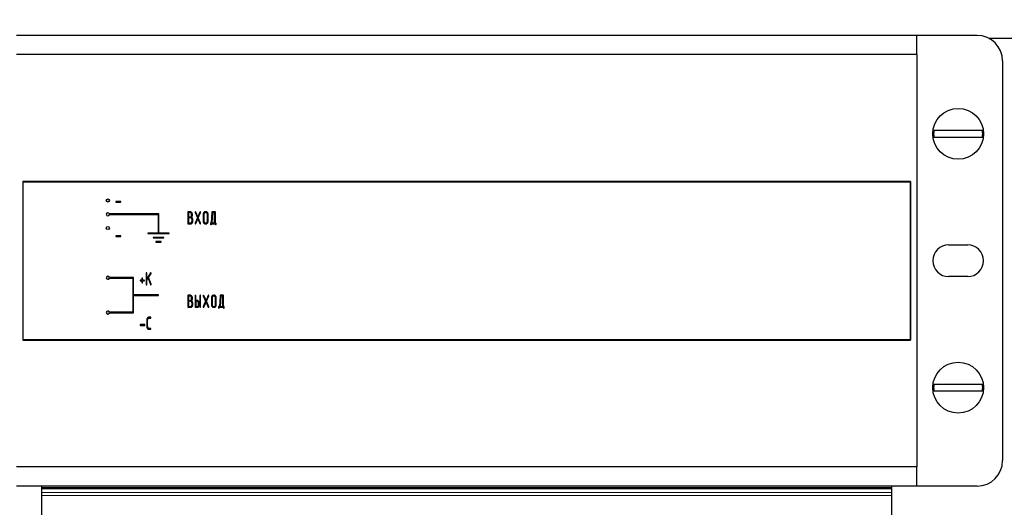
# Model space of a CAD drawing. Units: millimetres. Extents: x 0 to 420, y 0 to 297.
# Drawn here: x 215 to 246, y 197 to 212 of the extents above; entities that cross this region are included whole.
import ezdxf

# ---------------------------------------------------------------- set-up
doc = ezdxf.new("R2010")
doc.units = ezdxf.units.MM
for name, pattern in [('K5LT_AUXILIARY', [0]), ('K5LT_BASIC', [0]), ('K5LT_THIN', [0])]:
    doc.linetypes.add(name, pattern=pattern)
doc.layers.add('Системный слой', color=7, linetype='Continuous')
doc.styles.add('KDIMTEXTSTYLE', font='GOST_AU.SHX', dxfattribs={"width": 0.96, "oblique": 15, "height": 5})
doc.dimstyles.new('KDIMSTYLE (0.20)', dxfattribs={"dimtxt": 5, "dimasz": 1, "dimexe": 2, "dimexo": 0, "dimgap": 1, "dimtad": 1, "dimlfac": 5, "dimtxsty": 'KDIMTEXTSTYLE', "dimsah": 1, "dimcen": 0, "dimdle": 1, "dimadec": 0, "dimazin": 0, "dimtfac": 0.667, "dimtmove": 0, "dimatfit": 3, "dimfxl": 0, "dimtvp": 1, "dimtolj": 1, "dimtzin": 0, "dimarcsym": 0})

# ---------------------------------------------------------------- blocks, each defined once
blk = doc.blocks.new('U34')
at = {"layer": 'Системный слой', "color": 9, "linetype": 'K5LT_AUXILIARY', "lineweight": 18, "true_color": 0xdca5c1}
blk.add_line((242.887, 197.248), (216.087, 197.248), dxfattribs=at)
blk = doc.blocks.new('U39')
at = {"layer": 'Системный слой', "color": 9, "linetype": 'K5LT_AUXILIARY', "lineweight": 18, "true_color": 0xdca5c1}
blk.add_line((242.887, 197.091), (216.087, 197.091), dxfattribs=at)
blk = doc.blocks.new('U59')
at = {"layer": 'Системный слой', "color": 9, "linetype": 'K5LT_AUXILIARY', "lineweight": 18, "true_color": 0xdca5c1}
blk.add_line((242.887, 197.217), (216.087, 197.217), dxfattribs=at)
blk = doc.blocks.new('U66')
at = {"layer": 'Системный слой', "color": 9, "linetype": 'K5LT_AUXILIARY', "lineweight": 18, "true_color": 0xdca5c1}
blk.add_line((242.887, 196.991), (216.087, 196.991), dxfattribs=at)
blk = doc.blocks.new('U71')
at = {"layer": 'Системный слой', "color": 9, "linetype": 'K5LT_AUXILIARY', "lineweight": 18, "true_color": 0xdca5c1}
blk.add_line((242.887, 197.228), (216.087, 197.228), dxfattribs=at)
blk = doc.blocks.new('U86')
at = {"layer": 'Системный слой', "color": 9, "linetype": 'K5LT_AUXILIARY', "lineweight": 18, "true_color": 0xdca5c1}
blk.add_line((242.887, 197.238), (216.087, 197.238), dxfattribs=at)
blk = doc.blocks.new('U97')
at = {"layer": 'Системный слой', "color": 9, "linetype": 'K5LT_AUXILIARY', "lineweight": 18, "true_color": 0xdca5c1}
blk.add_line((242.887, 197.207), (216.087, 197.207), dxfattribs=at)
blk = doc.blocks.new('KDIMARROW_02')
at = {"layer": 'Системный слой'}
blk.add_hatch(color=0, dxfattribs=at).paths.add_polyline_path([(4.5, 0), (5, 0.658), (0, 0), (5, -0.658)])
at = {"layer": 'Системный слой', "color": 0, "linetype": 'K5LT_THIN', "lineweight": 18}
for p, q in [((193.487, 207.791), (193.687, 207.791)), ((5, 0.658), (0, 0)), ((4.5, 0), (5, 0.658)), ((0, 0), (5, -0.658)), ((0, 0), (7, 0)), ((5, -0.658), (4.5, 0))]:
    blk.add_line(p, q, dxfattribs=at)

msp = doc.modelspace()

# ---------------------------------------------------------------- linework, layer by layer
at = {"layer": 'Системный слой', "color": 5, "linetype": 'K5LT_BASIC', "lineweight": 30, "true_color": 0x0000ff}
for p, q in [((243.6872, 211.4914), (215.2872, 211.4914)), ((243.9472, 211.4914), (243.6872, 211.4914)), ((243.6872, 210.8914), (243.6872, 211.4914)), ((245.5872, 211.4914), (243.9472, 211.4914)), ((248.1872, 211.3914), (245.9745, 211.3914)), ((243.6872, 210.8914), (215.2872, 210.8914)), ((243.6872, 210.8914), (243.6872, 197.8914)), ((246.3872, 210.6914), (246.3872, 198.0914)), ((244.5177, 208.4914), (244.2204, 208.4914)), ((245.4567, 208.4914), (244.5177, 208.4914)), ((245.754, 208.4914), (245.4567, 208.4914)), ((244.2204, 208.2914), (244.5177, 208.2914)), ((244.5177, 208.2914), (245.4567, 208.2914)), ((245.4567, 208.2914), (245.754, 208.2914)), ((243.4872, 206.8914), (215.4872, 206.8914)), ((215.4872, 206.8914), (215.4872, 201.8914)), ((215.4972, 201.9014), (215.4972, 206.8814)), ((215.4972, 206.8814), (243.4772, 206.8814)), ((243.4772, 206.8814), (243.4772, 201.9014)), ((243.4872, 206.8914), (243.4872, 201.8914)), ((218.4209, 206.2499), (218.4208, 206.2496)), ((218.4212, 206.2507), (218.4209, 206.2499)), ((218.421, 206.2397), (218.4223, 206.2379)), ((218.4216, 206.2515), (218.4212, 206.2507)), ((218.4221, 206.2526), (218.4216, 206.2515)), ((218.4229, 206.2539), (218.4221, 206.2526)), ((218.4223, 206.2379), (218.428, 206.2358)), ((218.4239, 206.2554), (218.4229, 206.2539)), ((218.4252, 206.2572), (218.4239, 206.2554)), ((218.4258, 206.2581), (218.4252, 206.2572)), ((218.4344, 206.2633), (218.4258, 206.2581)), ((218.428, 206.2358), (218.5602, 206.2358)), ((218.4356, 206.2634), (218.4344, 206.2633)), ((218.5678, 206.2634), (218.4356, 206.2634)), ((218.5602, 206.2358), (218.5626, 206.2361)), ((218.5626, 206.2361), (218.5692, 206.2401)), ((218.5714, 206.2622), (218.5678, 206.2634)), ((218.5735, 206.2591), (218.5714, 206.2622)), ((218.5754, 206.2518), (218.5735, 206.2591)), ((218.575, 206.2496), (218.5754, 206.2518)), ((220.6928, 205.9317), (220.6897, 205.9212)), ((220.6897, 205.9212), (220.6897, 205.5689)), ((220.7008, 205.9347), (220.6928, 205.9317)), ((220.7672, 205.9347), (220.7008, 205.9347)), ((220.7119, 205.9072), (220.7119, 205.7717)), ((220.7669, 205.9072), (220.7119, 205.9072)), ((220.7764, 205.9061), (220.7669, 205.9072)), ((220.8141, 205.9109), (220.8086, 205.9169)), ((220.9184, 205.9225), (220.9183, 205.9218)), ((220.9183, 205.9218), (220.9183, 205.9215)), ((220.9183, 205.9215), (220.9199, 205.9144)), ((220.9186, 205.9234), (220.9184, 205.9225)), ((220.9189, 205.9244), (220.9186, 205.9234)), ((220.9193, 205.9255), (220.9189, 205.9244)), ((220.92, 205.9269), (220.9193, 205.9255)), ((220.9199, 205.9144), (220.994, 205.745)), ((220.9209, 205.9285), (220.92, 205.9269)), ((220.9215, 205.9294), (220.9209, 205.9285)), ((220.9279, 205.9345), (220.9215, 205.9294)), ((220.93, 205.9347), (220.9279, 205.9345)), ((220.9354, 205.9328), (220.93, 205.9347)), ((220.9392, 205.9275), (220.9354, 205.9328)), ((221.0064, 205.7744), (220.9392, 205.9275)), ((221.0737, 205.9275), (221.0064, 205.7744)), ((221.0189, 205.7456), (221.093, 205.9145)), ((221.0794, 205.934), (221.0737, 205.9275)), ((221.0831, 205.9347), (221.0794, 205.934)), ((221.0891, 205.9328), (221.0831, 205.9347)), ((221.0908, 205.931), (221.0891, 205.9328)), ((221.093, 205.9145), (221.0932, 205.9152)), ((221.0932, 205.9152), (221.0938, 205.9169)), ((221.0938, 205.9169), (221.0943, 205.9189)), ((221.0943, 205.9189), (221.0945, 205.9207)), ((221.0945, 205.9207), (221.0945, 205.9215)), ((221.2141, 205.8954), (221.2104, 205.8913)), ((221.2416, 205.9347), (221.2275, 205.933)), ((221.2637, 205.9347), (221.2416, 205.9347)), ((221.2636, 205.9072), (221.2417, 205.9072)), ((221.2728, 205.9061), (221.2636, 205.9072)), ((221.3099, 205.9109), (221.3041, 205.9174)), ((221.4482, 205.9221), (221.4268, 205.5828)), ((221.4693, 205.9072), (221.449, 205.5828)), ((221.4539, 205.9334), (221.451, 205.9312)), ((221.4592, 205.9347), (221.4539, 205.9334)), ((221.5476, 205.9347), (221.4592, 205.9347)), ((221.5364, 205.9072), (221.4693, 205.9072)), ((221.5364, 205.5828), (221.5364, 205.9072)), ((221.5546, 205.9326), (221.5476, 205.9347)), ((221.5555, 205.9318), (221.5546, 205.9326)), ((221.5586, 205.9212), (221.5555, 205.9318)), ((221.5586, 205.5824), (221.5586, 205.9212)), ((219.7785, 205.8653), (218.2175, 205.8653)), ((218.2175, 205.8453), (219.7585, 205.8453)), ((219.7585, 205.8453), (219.7585, 205.2653)), ((219.7785, 205.2653), (219.7785, 205.8653)), ((220.7119, 205.7717), (220.7669, 205.7717)), ((220.7778, 205.7442), (220.7119, 205.7442)), ((220.7119, 205.7442), (220.7119, 205.5828)), ((220.7822, 205.744), (220.7778, 205.7442)), ((220.7938, 205.7832), (220.7977, 205.7876)), ((220.8056, 205.5948), (220.8088, 205.5982)), ((220.8109, 205.8261), (220.8109, 205.8531)), ((220.822, 205.6367), (220.822, 205.6906)), ((220.832, 205.8704), (220.8287, 205.8848)), ((220.8331, 205.8617), (220.832, 205.8704)), ((220.8331, 205.8262), (220.8331, 205.8617)), ((220.8442, 205.6365), (220.8442, 205.6907)), ((220.994, 205.745), (220.9199, 205.5756)), ((220.9392, 205.5626), (221.0064, 205.7167)), ((221.0064, 205.7167), (221.0737, 205.5626)), ((221.093, 205.5757), (221.0189, 205.7456)), ((221.1755, 205.8534), (221.1755, 205.6366)), ((221.1977, 205.8531), (221.1977, 205.6369)), ((221.2914, 205.5948), (221.2946, 205.5982)), ((221.3078, 205.6369), (221.3078, 205.8531)), ((221.33, 205.6366), (221.33, 205.8534)), ((220.6897, 205.5689), (220.6928, 205.5583)), ((220.6928, 205.5583), (220.6937, 205.5574)), ((220.6937, 205.5574), (220.7007, 205.5553)), ((220.7007, 205.5553), (220.7779, 205.5553)), ((220.7119, 205.5828), (220.7778, 205.5828)), ((220.7779, 205.5553), (220.7831, 205.5556)), ((220.9186, 205.5712), (220.9183, 205.5694)), ((220.9183, 205.5694), (220.9183, 205.5686)), ((220.919, 205.5732), (220.9186, 205.5712)), ((220.9196, 205.575), (220.919, 205.5732)), ((220.9199, 205.5756), (220.9196, 205.575)), ((220.9215, 205.559), (220.9219, 205.5586)), ((220.9219, 205.5586), (220.9297, 205.5553)), ((220.9297, 205.5553), (220.9334, 205.556)), ((220.9334, 205.556), (220.9392, 205.5626)), ((221.0737, 205.5626), (221.0775, 205.5572)), ((221.0775, 205.5572), (221.0829, 205.5553)), ((221.0829, 205.5553), (221.0833, 205.5553)), ((221.0833, 205.5553), (221.091, 205.5591)), ((221.0933, 205.575), (221.093, 205.5757)), ((221.0939, 205.5734), (221.0933, 205.575)), ((221.0943, 205.5717), (221.0939, 205.5734)), ((221.0945, 205.5698), (221.0943, 205.5717)), ((221.0945, 205.5687), (221.0945, 205.5698)), ((221.0945, 205.5686), (221.0945, 205.5687)), ((221.1956, 205.5791), (221.2014, 205.573)), ((221.2382, 205.583), (221.2417, 205.5828)), ((221.2416, 205.5553), (221.2637, 205.5553)), ((221.2417, 205.5828), (221.2636, 205.5828)), ((221.2637, 205.5553), (221.2773, 205.5569)), ((221.4072, 205.5798), (221.4041, 205.5692)), ((221.4041, 205.5692), (221.4041, 205.5421)), ((221.4041, 205.5421), (221.4042, 205.5398)), ((221.4042, 205.5398), (221.4073, 205.5326)), ((221.4151, 205.5828), (221.4072, 205.5798)), ((221.4073, 205.5326), (221.4084, 205.5314)), ((221.4084, 205.5314), (221.4152, 205.5285)), ((221.4268, 205.5828), (221.4151, 205.5828)), ((221.4152, 205.5285), (221.4166, 205.5286)), ((221.4166, 205.5286), (221.4226, 205.5331)), ((221.4263, 205.542), (221.4263, 205.5553)), ((221.4263, 205.5553), (221.5581, 205.5553)), ((221.449, 205.5828), (221.5364, 205.5828)), ((221.5581, 205.5553), (221.5581, 205.542)), ((221.5581, 205.542), (221.5582, 205.5397)), ((221.5582, 205.5397), (221.5613, 205.5326)), ((221.5692, 205.5828), (221.5586, 205.5824)), ((221.5613, 205.5326), (221.5624, 205.5314)), ((221.5624, 205.5314), (221.5692, 205.5285)), ((221.5763, 205.5807), (221.5692, 205.5828)), ((221.5692, 205.5285), (221.5706, 205.5286)), ((221.5706, 205.5286), (221.5766, 205.5331)), ((221.5772, 205.5798), (221.5763, 205.5807)), ((221.5803, 205.5692), (221.5772, 205.5798)), ((221.5803, 205.5421), (221.5803, 205.5692)), ((218.4209, 205.165), (218.4208, 205.1646)), ((218.4212, 205.1657), (218.4209, 205.165)), ((218.421, 205.1547), (218.4223, 205.1529)), ((218.4216, 205.1666), (218.4212, 205.1657)), ((218.4221, 205.1676), (218.4216, 205.1666)), ((218.4229, 205.1689), (218.4221, 205.1676)), ((218.4223, 205.1529), (218.428, 205.1509)), ((218.4239, 205.1705), (218.4229, 205.1689)), ((218.4252, 205.1722), (218.4239, 205.1705)), ((218.4258, 205.1731), (218.4252, 205.1722)), ((218.4344, 205.1783), (218.4258, 205.1731)), ((218.428, 205.1509), (218.5602, 205.1509)), ((218.4356, 205.1784), (218.4344, 205.1783)), ((218.5678, 205.1784), (218.4356, 205.1784)), ((218.5602, 205.1509), (218.5626, 205.1511)), ((218.5626, 205.1511), (218.5692, 205.1551)), ((218.5714, 205.1772), (218.5678, 205.1784)), ((218.5735, 205.1742), (218.5714, 205.1772)), ((218.5754, 205.1668), (218.5735, 205.1742)), ((218.575, 205.1646), (218.5754, 205.1668)), ((219.4318, 205.2653), (219.4318, 205.2453)), ((219.7585, 205.2653), (219.4318, 205.2653)), ((219.4318, 205.2453), (220.1051, 205.2453)), ((219.6002, 205.1292), (219.6002, 205.1092)), ((219.9368, 205.1292), (219.6002, 205.1292)), ((219.6002, 205.1092), (219.9368, 205.1092)), ((219.8526, 204.9975), (219.6843, 204.9975)), ((219.6843, 204.9975), (219.6843, 204.9775)), ((219.6843, 204.9775), (219.8526, 204.9775)), ((220.1051, 205.2653), (219.7785, 205.2653)), ((219.8526, 204.9775), (219.8526, 204.9975)), ((219.9368, 205.1092), (219.9368, 205.1292)), ((220.1051, 205.2453), (220.1051, 205.2653)), ((244.6872, 204.8914), (245.2872, 204.8914)), ((218.9785, 203.8655), (218.2175, 203.8655)), ((218.2175, 203.8455), (218.9585, 203.8455)), ((218.9585, 203.8455), (218.9585, 202.7678)), ((218.9785, 203.3166), (218.9785, 203.8655)), ((219.1871, 203.7698), (219.187, 203.769)), ((219.187, 203.769), (219.187, 203.7687)), ((219.1873, 203.7708), (219.1871, 203.7698)), ((219.1876, 203.772), (219.1873, 203.7708)), ((219.188, 203.7734), (219.1876, 203.772)), ((219.1887, 203.7751), (219.188, 203.7734)), ((219.1894, 203.7766), (219.1887, 203.7751)), ((219.1897, 203.7772), (219.1894, 203.7766)), ((219.1942, 203.7817), (219.1897, 203.7772)), ((219.1899, 203.7588), (219.1917, 203.757)), ((219.1917, 203.757), (219.198, 203.7549)), ((219.198, 203.7824), (219.1942, 203.7817)), ((219.2421, 203.7824), (219.198, 203.7824)), ((219.198, 203.7549), (219.2421, 203.7549)), ((219.2421, 203.8362), (219.2421, 203.7824)), ((219.2421, 203.7549), (219.2421, 203.7007)), ((219.2517, 203.8495), (219.2452, 203.8449)), ((219.2532, 203.8496), (219.2517, 203.8495)), ((219.2598, 203.8467), (219.2532, 203.8496)), ((219.2606, 203.8459), (219.2598, 203.8467)), ((219.2642, 203.838), (219.2606, 203.8459)), ((219.2643, 203.8362), (219.2642, 203.838)), ((219.2643, 203.7824), (219.2643, 203.8362)), ((219.3083, 203.7824), (219.2643, 203.7824)), ((219.2643, 203.7549), (219.3083, 203.7549)), ((219.2643, 203.7007), (219.2643, 203.7549)), ((219.3141, 203.7799), (219.3083, 203.7824)), ((219.3083, 203.7549), (219.3119, 203.7555)), ((219.3119, 203.7555), (219.3161, 203.7592)), ((219.3156, 203.7782), (219.3141, 203.7799)), ((219.3775, 203.9992), (219.3775, 203.6466)), ((219.3875, 204.0127), (219.3807, 204.0084)), ((219.3886, 204.0128), (219.3875, 204.0127)), ((219.5122, 204.0071), (219.3998, 203.8231)), ((219.3998, 203.8231), (219.3998, 203.9992)), ((219.3998, 203.7777), (219.4362, 203.8381)), ((219.3998, 203.6466), (219.3998, 203.7777)), ((219.4362, 203.8381), (219.511, 203.6409)), ((219.4511, 203.8626), (219.5298, 203.9908)), ((219.5309, 203.6523), (219.4511, 203.8626)), ((219.5183, 204.0124), (219.5122, 204.0071)), ((219.5207, 204.0128), (219.5183, 204.0124)), ((219.5275, 204.0098), (219.5207, 204.0128)), ((219.5283, 204.0089), (219.5275, 204.0098)), ((245.2872, 203.8914), (244.6872, 203.8914)), ((219.2421, 203.7007), (219.2422, 203.6984)), ((219.2422, 203.6984), (219.2454, 203.6904)), ((219.2454, 203.6904), (219.2462, 203.69)), ((219.2462, 203.69), (219.2477, 203.6892)), ((219.2477, 203.6892), (219.249, 203.6886)), ((219.249, 203.6886), (219.25, 203.6881)), ((219.25, 203.6881), (219.2508, 203.6878)), ((219.2508, 203.6878), (219.2515, 203.6875)), ((219.2515, 203.6875), (219.252, 203.6874)), ((219.252, 203.6874), (219.2524, 203.6873)), ((219.2524, 203.6873), (219.2528, 203.6872)), ((219.2528, 203.6872), (219.2531, 203.6872)), ((219.2531, 203.6872), (219.2532, 203.6872)), ((219.2532, 203.6872), (219.2536, 203.6872)), ((219.2536, 203.6872), (219.2612, 203.6904)), ((219.3775, 203.6466), (219.3776, 203.6443)), ((219.3776, 203.6443), (219.3809, 203.6363)), ((219.3809, 203.6363), (219.3817, 203.6359)), ((219.3817, 203.6359), (219.3832, 203.6351)), ((219.3832, 203.6351), (219.3845, 203.6345)), ((219.3845, 203.6345), (219.3855, 203.634)), ((219.3855, 203.634), (219.3863, 203.6337)), ((219.3863, 203.6337), (219.3869, 203.6334)), ((219.3869, 203.6334), (219.3875, 203.6333)), ((219.3875, 203.6333), (219.3879, 203.6332)), ((219.3879, 203.6332), (219.3882, 203.6331)), ((219.3882, 203.6331), (219.3885, 203.6331)), ((219.3885, 203.6331), (219.3886, 203.6331)), ((219.3886, 203.6331), (219.3891, 203.6331)), ((219.3891, 203.6331), (219.3966, 203.6363)), ((219.511, 203.6409), (219.5154, 203.6347)), ((219.5154, 203.6347), (219.5205, 203.6331)), ((219.5205, 203.6331), (219.5209, 203.6331)), ((219.5209, 203.6331), (219.5284, 203.6369)), ((219.5315, 203.6488), (219.5309, 203.6523)), ((219.5315, 203.6484), (219.5315, 203.6488)), ((219.5316, 203.6477), (219.5315, 203.6484)), ((219.5316, 203.6472), (219.5316, 203.6477)), ((219.5317, 203.6468), (219.5316, 203.6472)), ((219.5318, 203.6465), (219.5317, 203.6468)), ((219.5319, 203.6462), (219.5318, 203.6465)), ((219.532, 203.6461), (219.5319, 203.6462)), ((219.532, 203.6461), (219.532, 203.6461)), ((219.7685, 203.3166), (218.9785, 203.3166)), ((218.9785, 202.7478), (218.9785, 203.2966)), ((218.9785, 203.2966), (219.7685, 203.2966)), ((219.7685, 203.2966), (219.7685, 203.3166)), ((220.6928, 203.3001), (220.6897, 203.2896)), ((220.6897, 203.2896), (220.6897, 202.9372)), ((220.7008, 203.3031), (220.6928, 203.3001)), ((220.7672, 203.3031), (220.7008, 203.3031)), ((220.7669, 203.2756), (220.7119, 203.2756)), ((220.7119, 203.2756), (220.7119, 203.1401)), ((220.7119, 203.1401), (220.7669, 203.1401)), ((220.7119, 203.1126), (220.7119, 202.9512)), ((220.7778, 203.1126), (220.7119, 203.1126)), ((220.7764, 203.2745), (220.7669, 203.2756)), ((220.7822, 203.1123), (220.7778, 203.1126)), ((220.7938, 203.1516), (220.7977, 203.156)), ((220.8141, 203.2792), (220.8086, 203.2853)), ((220.8109, 203.1945), (220.8109, 203.2215)), ((220.832, 203.2388), (220.8287, 203.2532)), ((220.8331, 203.2301), (220.832, 203.2388)), ((220.8331, 203.1946), (220.8331, 203.2301)), ((220.9183, 203.2897), (220.9183, 202.9371)), ((220.9283, 203.3032), (220.9215, 203.2989)), ((220.9294, 203.3032), (220.9283, 203.3032)), ((220.9405, 203.1401), (220.9405, 203.2897)), ((220.9846, 203.1401), (220.9405, 203.1401)), ((220.9844, 203.1126), (220.9405, 203.1126)), ((220.9405, 203.1126), (220.9405, 202.9511)), ((220.9888, 203.1123), (220.9844, 203.1126)), ((221.0316, 203.1165), (221.0265, 203.1221)), ((221.0723, 203.2897), (221.0723, 202.9371)), ((221.0823, 203.3032), (221.0755, 203.2989)), ((221.0834, 203.3032), (221.0823, 203.3032)), ((221.0945, 202.9371), (221.0945, 203.2897)), ((221.1756, 203.2909), (221.1755, 203.2902)), ((221.1755, 203.2902), (221.1755, 203.2898)), ((221.1755, 203.2898), (221.177, 203.2828)), ((221.1758, 203.2917), (221.1756, 203.2909)), ((221.1761, 203.2927), (221.1758, 203.2917)), ((221.1765, 203.2939), (221.1761, 203.2927)), ((221.1772, 203.2953), (221.1765, 203.2939)), ((221.177, 203.2828), (221.2512, 203.1134)), ((221.2512, 203.1134), (221.177, 202.944)), ((221.1781, 203.2969), (221.1772, 203.2953)), ((221.1787, 203.2978), (221.1781, 203.2969)), ((221.1851, 203.3029), (221.1787, 203.2978)), ((221.1871, 203.3031), (221.1851, 203.3029)), ((221.1925, 203.3012), (221.1871, 203.3031)), ((221.1964, 203.2958), (221.1925, 203.3012)), ((221.2636, 203.1428), (221.1964, 203.2958)), ((221.3308, 203.2958), (221.2636, 203.1428)), ((221.276, 203.1139), (221.3502, 203.2829)), ((221.3502, 202.9441), (221.276, 203.1139)), ((221.3366, 203.3024), (221.3308, 203.2958)), ((221.3403, 203.3031), (221.3366, 203.3024)), ((221.3462, 203.3012), (221.3403, 203.3031)), ((221.348, 203.2994), (221.3462, 203.3012)), ((221.3502, 203.2829), (221.3504, 203.2835)), ((221.3504, 203.2835), (221.351, 203.2852)), ((221.351, 203.2852), (221.3515, 203.2872)), ((221.3515, 203.2872), (221.3517, 203.289)), ((221.3517, 203.289), (221.3517, 203.2899)), ((221.4327, 203.2218), (221.4327, 203.005)), ((221.4549, 203.2215), (221.4549, 203.0053)), ((221.4713, 203.2638), (221.4676, 203.2597)), ((221.4988, 203.3031), (221.4847, 203.3014)), ((221.5208, 203.3031), (221.4988, 203.3031)), ((221.5208, 203.2756), (221.4988, 203.2756)), ((221.53, 203.2745), (221.5208, 203.2756)), ((221.5671, 203.2793), (221.5613, 203.2858)), ((221.565, 203.0053), (221.565, 203.2215)), ((221.5872, 203.005), (221.5872, 203.2218)), ((221.7053, 203.2904), (221.684, 202.9512)), ((221.7264, 203.2756), (221.7062, 202.9512)), ((221.7111, 203.3017), (221.7082, 203.2995)), ((221.7164, 203.3031), (221.7111, 203.3017)), ((221.8048, 203.3031), (221.7164, 203.3031)), ((221.7936, 203.2756), (221.7264, 203.2756)), ((221.7936, 202.9512), (221.7936, 203.2756)), ((221.8118, 203.301), (221.8048, 203.3031)), ((221.8127, 203.3001), (221.8118, 203.301)), ((221.8158, 203.2896), (221.8127, 203.3001)), ((221.8158, 202.9508), (221.8158, 203.2896)), ((220.6897, 202.9372), (220.6928, 202.9267)), ((220.6928, 202.9267), (220.6937, 202.9258)), ((220.6937, 202.9258), (220.7007, 202.9237)), ((220.7007, 202.9237), (220.7779, 202.9237)), ((220.7119, 202.9512), (220.7778, 202.9512)), ((220.7779, 202.9237), (220.7831, 202.924)), ((220.8056, 202.9632), (220.8088, 202.9666)), ((220.822, 203.0051), (220.822, 203.059)), ((220.8442, 203.0049), (220.8442, 203.059)), ((220.9183, 202.9371), (220.9214, 202.9265)), ((220.9214, 202.9265), (220.9223, 202.9257)), ((220.9223, 202.9257), (220.9293, 202.9236)), ((220.9293, 202.9236), (220.9844, 202.9236)), ((220.9405, 202.9511), (220.9844, 202.9511)), ((220.9844, 202.9236), (220.9981, 202.9252)), ((221.0118, 202.9629), (221.0152, 202.9666)), ((221.0284, 203.005), (221.0284, 203.0589)), ((221.0495, 203.0762), (221.0462, 203.0905)), ((221.0506, 203.0675), (221.0495, 203.0762)), ((221.0506, 203.0049), (221.0506, 203.0675)), ((221.0723, 202.9371), (221.0724, 202.9348)), ((221.0724, 202.9348), (221.0756, 202.9268)), ((221.0756, 202.9268), (221.0765, 202.9264)), ((221.0765, 202.9264), (221.078, 202.9256)), ((221.078, 202.9256), (221.0792, 202.9249)), ((221.0792, 202.9249), (221.0802, 202.9245)), ((221.0802, 202.9245), (221.081, 202.9241)), ((221.081, 202.9241), (221.0817, 202.9239)), ((221.0817, 202.9239), (221.0822, 202.9238)), ((221.0822, 202.9238), (221.0827, 202.9236)), ((221.0827, 202.9236), (221.083, 202.9236)), ((221.083, 202.9236), (221.0833, 202.9236)), ((221.0833, 202.9236), (221.0834, 202.9236)), ((221.0834, 202.9236), (221.0838, 202.9236)), ((221.0838, 202.9236), (221.0914, 202.9268)), ((221.1757, 202.9396), (221.1755, 202.9378)), ((221.1755, 202.9378), (221.1755, 202.937)), ((221.1762, 202.9416), (221.1757, 202.9396)), ((221.1768, 202.9433), (221.1762, 202.9416)), ((221.177, 202.944), (221.1768, 202.9433)), ((221.1787, 202.9274), (221.1791, 202.927)), ((221.1791, 202.927), (221.1869, 202.9237)), ((221.1869, 202.9237), (221.1906, 202.9244)), ((221.1906, 202.9244), (221.1964, 202.931)), ((221.1964, 202.931), (221.2636, 203.0851)), ((221.2636, 203.0851), (221.3308, 202.931)), ((221.3308, 202.931), (221.3347, 202.9256)), ((221.3347, 202.9256), (221.3401, 202.9237)), ((221.3401, 202.9237), (221.3405, 202.9237)), ((221.3405, 202.9237), (221.3482, 202.9275)), ((221.3505, 202.9433), (221.3502, 202.9441)), ((221.3511, 202.9418), (221.3505, 202.9433)), ((221.3515, 202.9401), (221.3511, 202.9418)), ((221.3517, 202.9382), (221.3515, 202.9401)), ((221.3517, 202.937), (221.3517, 202.9382)), ((221.3517, 202.937), (221.3517, 202.937)), ((221.4528, 202.9475), (221.4586, 202.9414)), ((221.4954, 202.9514), (221.4988, 202.9512)), ((221.4988, 202.9512), (221.5208, 202.9512)), ((221.4988, 202.9237), (221.5208, 202.9237)), ((221.5208, 202.9237), (221.5345, 202.9253)), ((221.5486, 202.9632), (221.5517, 202.9666)), ((221.6644, 202.9482), (221.6613, 202.9376)), ((221.6613, 202.9376), (221.6613, 202.9105)), ((221.6613, 202.9105), (221.6614, 202.9082)), ((221.6614, 202.9082), (221.6644, 202.9009)), ((221.6723, 202.9512), (221.6644, 202.9482)), ((221.6644, 202.9009), (221.6656, 202.8998)), ((221.6656, 202.8998), (221.6724, 202.8968)), ((221.684, 202.9512), (221.6723, 202.9512)), ((221.6724, 202.8968), (221.6737, 202.897)), ((221.6737, 202.897), (221.6798, 202.9015)), ((221.6835, 202.9237), (221.8153, 202.9237)), ((221.6835, 202.9104), (221.6835, 202.9237)), ((221.7062, 202.9512), (221.7936, 202.9512)), ((221.8153, 202.9237), (221.8153, 202.9104)), ((221.8153, 202.9104), (221.8154, 202.908)), ((221.8154, 202.908), (221.8184, 202.9009)), ((221.8264, 202.9512), (221.8158, 202.9508)), ((221.8184, 202.9009), (221.8196, 202.8998)), ((221.8196, 202.8998), (221.8264, 202.8968)), ((221.8334, 202.9491), (221.8264, 202.9512)), ((221.8264, 202.8968), (221.8277, 202.897)), ((221.8277, 202.897), (221.8338, 202.9015)), ((221.8343, 202.9482), (221.8334, 202.9491)), ((221.8375, 202.9376), (221.8343, 202.9482)), ((221.8375, 202.9105), (221.8375, 202.9376)), ((218.9585, 202.7678), (218.2175, 202.7678)), ((218.2175, 202.7478), (218.9785, 202.7478)), ((219.3966, 202.5313), (219.3966, 202.3145)), ((219.4188, 202.3148), (219.4188, 202.531)), ((219.4315, 202.5698), (219.4345, 202.5729)), ((219.4628, 202.6126), (219.4486, 202.6109)), ((219.5176, 202.6126), (219.4628, 202.6126)), ((219.4629, 202.5851), (219.5176, 202.5851)), ((219.5231, 202.6102), (219.5176, 202.6126)), ((219.5176, 202.5851), (219.5214, 202.5858)), ((219.5214, 202.5858), (219.5252, 202.5893)), ((219.5246, 202.6084), (219.5231, 202.6102)), ((219.186, 202.37), (219.1859, 202.3691)), ((219.1859, 202.3691), (219.1859, 202.3687)), ((219.1861, 202.371), (219.186, 202.37)), ((219.1864, 202.3723), (219.1861, 202.371)), ((219.1869, 202.3739), (219.1864, 202.3723)), ((219.1876, 202.3758), (219.1869, 202.3739)), ((219.188, 202.3771), (219.1876, 202.3758)), ((219.1881, 202.3772), (219.188, 202.3771)), ((219.1934, 202.3818), (219.1881, 202.3772)), ((219.1887, 202.3588), (219.1905, 202.357)), ((219.1905, 202.357), (219.1969, 202.3549)), ((219.1969, 202.3824), (219.1934, 202.3818)), ((219.3291, 202.3824), (219.1969, 202.3824)), ((219.1969, 202.3549), (219.3291, 202.3549)), ((219.3348, 202.3799), (219.3291, 202.3824)), ((219.3291, 202.3549), (219.3328, 202.3556)), ((219.3328, 202.3556), (219.3368, 202.3592)), ((219.3363, 202.3782), (219.3348, 202.3799)), ((219.4167, 202.257), (219.4224, 202.2509)), ((219.4629, 202.2607), (219.4592, 202.2609)), ((219.4628, 202.2332), (219.5176, 202.2332)), ((219.5176, 202.2607), (219.4629, 202.2607)), ((219.5231, 202.2583), (219.5176, 202.2607)), ((219.5176, 202.2332), (219.5214, 202.2339)), ((219.5214, 202.2339), (219.5252, 202.2375)), ((219.5246, 202.2565), (219.5231, 202.2583)), ((215.4872, 201.8914), (243.4872, 201.8914)), ((243.4772, 201.9014), (215.4972, 201.9014)), ((244.5177, 200.4914), (244.2204, 200.4914)), ((245.4567, 200.4914), (244.5177, 200.4914)), ((245.754, 200.4914), (245.4567, 200.4914)), ((244.2204, 200.2914), (244.5177, 200.2914)), ((244.5177, 200.2914), (245.4567, 200.2914)), ((245.4567, 200.2914), (245.754, 200.2914)), ((243.6872, 197.8914), (215.2872, 197.8914)), ((243.6872, 197.2914), (243.6872, 197.8914)), ((243.6872, 197.2914), (215.2872, 197.2914)), ((216.0872, 195.2914), (216.0872, 197.2914)), ((242.8872, 197.2914), (242.8872, 195.2914)), ((243.9472, 197.2914), (243.6872, 197.2914)), ((245.5872, 197.2914), (243.9472, 197.2914))]:
    msp.add_line(p, q, dxfattribs=at)
for centre, radius in [((244.9872, 208.3914), 0.8), ((218.1685, 206.2891), 0.05), ((218.1685, 205.4215), 0.05), ((244.9872, 200.3914), 0.8)]:
    msp.add_circle(centre, radius, dxfattribs=at)
for centre, radius, start, end in [((245.5872, 210.6914), 0.8, 360, 90), ((244.9872, 208.3914), 0.7733, 172.56979, 187.43021), ((244.9872, 208.3914), 0.7733, 352.56979, 7.43021), ((218.4363, 206.2448), 0.0162, 162.91817, 198.51657), ((218.5533, 206.2563), 0.0227, 314.31795, 342.75052), ((218.1685, 205.8553), 0.05, 11.53696, 348.46304), ((220.7672, 205.8799), 0.0548, 66.73703, 90), ((220.768, 205.8719), 0.0352, 55.85816, 76.07515), ((220.7613, 205.8621), 0.0471, 38.40415, 55.85816), ((220.7637, 205.8718), 0.0636, 45.15732, 66.73703), ((220.7566, 205.8618), 0.0756, 29.2826, 40.50535), ((220.7526, 205.8595), 0.0802, 18.38644, 29.2826), ((221.0808, 205.9217), 0.0137, 359.35079, 43.18381), ((221.2639, 205.8563), 0.0879, 142.06602, 161.50768), ((221.2524, 205.8645), 0.0739, 124.45871, 141.5807), ((221.2404, 205.882), 0.0526, 104.13377, 124.45871), ((221.2436, 205.8658), 0.0418, 113.18987, 134.92635), ((221.2417, 205.8704), 0.0368, 90, 113.18987), ((221.2637, 205.8806), 0.0541, 66.82293, 90), ((221.2644, 205.8724), 0.0347, 55.81416, 76.11681), ((221.2568, 205.8611), 0.0484, 38.64161, 55.81416), ((221.261, 205.8743), 0.061, 45.00486, 66.82293), ((221.2486, 205.8587), 0.0805, 19.27867, 40.41574), ((221.462, 205.9227), 0.0139, 142.45856, 182.56021), ((220.7669, 205.8077), 0.0359, 270, 293.18344), ((220.7778, 205.6195), 0.0366, 270, 293.28115), ((220.7651, 205.8119), 0.0405, 293.18344, 314.99796), ((220.7782, 205.7117), 0.0325, 58.24086, 82.95203), ((220.7753, 205.6255), 0.0432, 293.28115, 314.70448), ((220.7687, 205.6963), 0.0506, 38.49743, 58.24086), ((220.7548, 205.823), 0.0556, 320.47165, 341.02374), ((220.7558, 205.8572), 0.0544, 18.38658, 38.8645), ((220.7458, 205.8261), 0.0651, 341.02374, 360), ((220.7436, 205.8531), 0.0673, 0, 18.38658), ((220.7639, 205.6902), 0.0582, 20.28913, 40.345), ((220.7418, 205.8267), 0.0925, 316.14467, 327.40704), ((220.7785, 205.7146), 0.0566, 39.95705, 58.0573), ((220.7701, 205.6315), 0.051, 319.28214, 341.05776), ((220.7548, 205.6367), 0.0672, 341.05776, 360), ((220.7651, 205.6906), 0.0569, 0, 20.28913), ((220.7587, 205.8159), 0.0724, 327.40704, 340.14328), ((220.7568, 205.6964), 0.085, 25.19775, 39.95705), ((220.7576, 205.6355), 0.0864, 319.7558, 340.05436), ((220.7591, 205.8199), 0.0734, 337.11004, 349.67362), ((220.7246, 205.8262), 0.1085, 349.67362, 360), ((220.7487, 205.6882), 0.0958, 14.16644, 27.57517), ((220.7548, 205.6365), 0.0895, 340.05436, 360), ((220.7583, 205.6907), 0.0859, 0, 14.16644), ((221.2726, 205.8534), 0.0971, 161.50768, 180), ((221.2728, 205.6366), 0.0973, 180, 199.27867), ((221.2552, 205.6305), 0.0787, 199.27867, 220.74474), ((221.265, 205.8531), 0.0673, 161.606, 180), ((221.2608, 205.6369), 0.0631, 180, 199.10585), ((221.2527, 205.8572), 0.0543, 141.12081, 161.606), ((221.2559, 205.6352), 0.0579, 199.10585, 219.06868), ((221.2499, 205.6315), 0.051, 220.06873, 240.02291), ((221.2414, 205.6166), 0.0338, 240.02291, 264.59196), ((221.2636, 205.6195), 0.0366, 270, 293.28115), ((221.261, 205.6255), 0.0432, 293.28115, 314.70448), ((221.2515, 205.8558), 0.0559, 19.10585, 39.54285), ((221.2554, 205.6316), 0.0515, 319.46433, 341.13668), ((221.24, 205.6369), 0.0678, 341.13668, 0), ((221.2439, 205.8531), 0.0639, 0, 19.10585), ((221.2447, 205.6324), 0.0847, 320.97856, 341.19257), ((221.2334, 205.8534), 0.0966, 0, 19.27867), ((221.2324, 205.6366), 0.0977, 341.19257, 360), ((220.7781, 205.6039), 0.0485, 275.89713, 300.72963), ((220.7611, 205.6325), 0.0819, 300.72963, 319.78721), ((220.9333, 205.5683), 0.015, 178.77444, 217.97649), ((221.0786, 205.5691), 0.0159, 321.1524, 358.21761), ((221.2492, 205.6227), 0.069, 226.10806, 246.27551), ((221.2416, 205.6054), 0.05, 246.27551, 270), ((221.2649, 205.6082), 0.0527, 283.60081, 303.88049), ((221.2537, 205.6249), 0.0729, 303.88049, 321.09841), ((221.4129, 205.5423), 0.0134, 316.3298, 358.6114), ((221.5667, 205.5424), 0.0137, 316.75355, 358.634), ((218.4363, 205.1599), 0.0162, 162.91817, 198.51657), ((218.5533, 205.1714), 0.0227, 314.31795, 342.75052), ((244.6872, 204.3914), 0.5, 90, 270), ((245.2872, 204.3914), 0.5, 270, 90), ((218.1685, 203.8555), 0.05, 11.53696, 348.46304), ((219.2052, 203.7686), 0.0181, 179.59988, 212.61912), ((219.2572, 203.8356), 0.0152, 142.16125, 177.66239), ((219.3039, 203.7682), 0.0154, 1.89465, 40.60636), ((219.3025, 203.769), 0.0169, 324.23821, 358.89189), ((219.3949, 203.9984), 0.0174, 144.7066, 177.19139), ((219.3882, 204.0019), 0.0109, 44.03498, 87.85039), ((219.3853, 203.9998), 0.0145, 357.77247, 41.9266), ((219.5165, 203.9987), 0.0157, 1.0339, 40.99025), ((219.5171, 203.999), 0.0151, 327.03521, 359.6626), ((219.248, 203.7), 0.0163, 323.93296, 2.45759), ((219.3835, 203.6459), 0.0163, 323.93292, 2.4576), ((219.5172, 203.6465), 0.0148, 319.53385, 358.52207), ((220.7669, 203.176), 0.0359, 270, 293.18344), ((220.7672, 203.2483), 0.0548, 66.73703, 90), ((220.768, 203.2403), 0.0352, 55.85816, 76.07515), ((220.7651, 203.1803), 0.0405, 293.18344, 314.99796), ((220.7782, 203.0801), 0.0325, 58.24086, 82.95203), ((220.7613, 203.2305), 0.0471, 38.40415, 55.85816), ((220.7637, 203.2402), 0.0636, 45.15732, 66.73703), ((220.7687, 203.0647), 0.0506, 38.49743, 58.24086), ((220.7548, 203.1914), 0.0556, 320.47165, 341.02374), ((220.7558, 203.2256), 0.0544, 18.38658, 38.8645), ((220.7458, 203.1945), 0.0651, 341.02374, 360), ((220.7436, 203.2215), 0.0673, 0, 18.38658), ((220.7418, 203.1951), 0.0925, 316.14467, 327.40704), ((220.7785, 203.083), 0.0566, 39.95705, 58.0573), ((220.7566, 203.2301), 0.0756, 29.2826, 40.50535), ((220.7587, 203.1843), 0.0724, 327.40704, 340.14328), ((220.7568, 203.0648), 0.085, 25.19775, 39.95705), ((220.7526, 203.2279), 0.0802, 18.38644, 29.2826), ((220.7591, 203.1883), 0.0734, 337.11004, 349.67362), ((220.7246, 203.1946), 0.1085, 349.67362, 360), ((220.7487, 203.0566), 0.0958, 14.16644, 27.57517), ((220.9357, 203.2888), 0.0174, 144.7066, 177.19139), ((220.929, 203.2924), 0.0109, 44.03498, 87.85039), ((220.926, 203.2902), 0.0145, 357.77247, 41.9266), ((220.9846, 203.0848), 0.0553, 66.72813, 90), ((220.9847, 203.0803), 0.0322, 58.0506, 82.77342), ((220.9751, 203.065), 0.0503, 38.32011, 58.0506), ((220.9809, 203.0762), 0.0647, 45.23125, 66.72813), ((220.9743, 203.0677), 0.0754, 29.21667, 40.4502), ((220.9702, 203.0654), 0.08, 18.31833, 29.21667), ((221.0897, 203.2888), 0.0174, 144.7066, 177.19139), ((221.083, 203.2924), 0.0109, 44.03498, 87.85039), ((221.08, 203.2902), 0.0145, 357.78411, 41.94448), ((221.338, 203.29), 0.0137, 359.35079, 43.18381), ((221.5298, 203.2218), 0.0971, 161.50768, 180), ((221.5211, 203.2247), 0.0879, 142.06602, 161.50768), ((221.5096, 203.2329), 0.0739, 124.45871, 141.5807), ((221.5222, 203.2215), 0.0673, 161.606, 180), ((221.5099, 203.2256), 0.0543, 141.12081, 161.606), ((221.4976, 203.2504), 0.0526, 104.13377, 124.45871), ((221.5008, 203.2342), 0.0418, 113.18987, 134.92635), ((221.4988, 203.2388), 0.0368, 90, 113.18987), ((221.5208, 203.249), 0.0541, 66.82293, 90), ((221.5216, 203.2408), 0.0347, 55.81416, 76.11681), ((221.5139, 203.2295), 0.0484, 38.64161, 55.81416), ((221.5181, 203.2427), 0.061, 45.00486, 66.82293), ((221.5086, 203.2241), 0.0559, 19.10585, 39.54285), ((221.5011, 203.2215), 0.0639, 0, 19.10585), ((221.5058, 203.2271), 0.0805, 19.27867, 40.41574), ((221.4906, 203.2218), 0.0966, 0, 19.27867), ((221.7192, 203.2911), 0.0139, 142.45856, 182.56021), ((218.1685, 202.7578), 0.05, 11.53696, 348.46304), ((220.7778, 202.9878), 0.0366, 270, 293.28115), ((220.7781, 202.9722), 0.0485, 275.89713, 300.72963), ((220.7753, 202.9938), 0.0432, 293.28115, 314.70448), ((220.7611, 203.0009), 0.0819, 300.72963, 319.78721), ((220.7639, 203.0585), 0.0582, 20.28913, 40.345), ((220.7701, 202.9998), 0.051, 319.28214, 341.05776), ((220.7548, 203.0051), 0.0672, 341.05776, 360), ((220.7651, 203.059), 0.0569, 0, 20.28913), ((220.7576, 203.0039), 0.0864, 319.7558, 340.05436), ((220.7548, 203.0049), 0.0895, 340.05436, 360), ((220.7583, 203.059), 0.0859, 0, 14.16644), ((220.9844, 202.9872), 0.0361, 270, 293.30233), ((220.9856, 202.9761), 0.0524, 283.85508, 304.15797), ((220.9818, 202.9932), 0.0426, 293.30233, 314.73156), ((220.9701, 203.0585), 0.0583, 20.26845, 40.30174), ((220.974, 202.9932), 0.0731, 304.15797, 321.32573), ((220.977, 202.9996), 0.0504, 319.08325, 341.01616), ((220.9613, 203.005), 0.0671, 341.01616, 0), ((220.9714, 203.0589), 0.057, 0, 20.26845), ((220.966, 203.0005), 0.0839, 320.82458, 341.15478), ((220.9532, 203.0049), 0.0975, 341.15478, 0), ((221.0782, 202.9364), 0.0163, 323.94922, 2.46676), ((221.1905, 202.9366), 0.015, 178.77444, 217.97649), ((221.3358, 202.9375), 0.0159, 321.1524, 358.21761), ((221.53, 203.005), 0.0973, 180, 199.27867), ((221.5124, 202.9988), 0.0787, 199.27867, 220.74474), ((221.518, 203.0053), 0.0631, 180, 199.10585), ((221.513, 203.0036), 0.0579, 199.10585, 219.06868), ((221.5064, 202.9911), 0.069, 226.10806, 246.27551), ((221.5071, 202.9999), 0.051, 220.06873, 240.02291), ((221.4988, 202.9737), 0.05, 246.27551, 270), ((221.4985, 202.985), 0.0338, 240.02291, 264.59196), ((221.5208, 202.9878), 0.0366, 270, 293.28115), ((221.5221, 202.9765), 0.0527, 283.60081, 303.88049), ((221.5182, 202.9938), 0.0432, 293.28115, 314.70448), ((221.5108, 202.9933), 0.0729, 303.88049, 321.09841), ((221.5126, 203), 0.0515, 319.46433, 341.13668), ((221.4972, 203.0053), 0.0678, 341.13668, 0), ((221.5018, 203.0008), 0.0847, 320.97856, 341.19257), ((221.4895, 203.005), 0.0977, 341.19257, 360), ((221.6701, 202.9107), 0.0134, 316.3298, 358.6114), ((221.8238, 202.9108), 0.0137, 316.75355, 358.634), ((219.4937, 202.5313), 0.0971, 161.50768, 180), ((219.485, 202.5342), 0.0879, 142.06602, 161.50768), ((219.4731, 202.5429), 0.0733, 124.49161, 141.68838), ((219.4886, 202.531), 0.0698, 161.84078, 180), ((219.4733, 202.5361), 0.0537, 141.1061, 161.84078), ((219.4615, 202.5598), 0.0527, 104.18436, 124.49161), ((219.465, 202.5422), 0.0433, 113.14217, 134.81941), ((219.4629, 202.547), 0.0381, 90, 113.14217), ((219.5136, 202.5983), 0.015, 2.29549, 42.60483), ((219.5124, 202.5993), 0.0162, 322.07129, 358.57062), ((219.204, 202.3686), 0.0181, 179.59988, 212.61904), ((219.325, 202.3681), 0.0151, 2.11964, 41.75735), ((219.3237, 202.3691), 0.0164, 322.99097, 358.71273), ((219.4931, 202.3145), 0.0966, 180, 199.27867), ((219.478, 202.3092), 0.0805, 199.27867, 220.41575), ((219.4853, 202.3148), 0.0665, 180, 198.39401), ((219.4756, 202.3116), 0.0563, 198.39401, 218.39929), ((219.4694, 202.2992), 0.0674, 225.83081, 246.35673), ((219.4689, 202.3077), 0.0487, 219.75271, 240.44879), ((219.4628, 202.2842), 0.051, 246.35673, 270), ((219.4625, 202.2964), 0.0357, 240.44879, 264.68255), ((219.5136, 202.2464), 0.015, 2.29549, 42.60483), ((219.5124, 202.2474), 0.0162, 322.07129, 358.57062), ((244.9872, 200.3914), 0.7733, 172.56979, 187.43021), ((244.9872, 200.3914), 0.7733, 352.56979, 7.43021), ((245.5872, 198.0914), 0.8, 270, 0)]:
    msp.add_arc(centre, radius, start, end, dxfattribs=at)

# ---------------------------------------------------------------- block references
at = {"layer": 'Системный слой'}
for name in ['U97', 'U59', 'U71', 'U86', 'U34', 'U66', 'U39']:
    msp.add_blockref(name, (0, 0), dxfattribs=at)

# ---------------------------------------------------------------- dimensions: what is measured, and where the dimension line sits
at = {"layer": 'Системный слой', "color": 7}
msp.add_diameter_dim_2p(p1=(204.9768, 195.2361), p2=(205.5976, 197.3467), dimstyle='KDIMSTYLE (0.20)', override={"dimtih": 1, "dimtoh": 1, "dimpost": '\\H5.0;\\W0.965;\\Q0;∅<>\\X\\H5.0;\\W0.965;\\Q0;\\Q0;4 отв.', "dimblk1": 'KDIMARROW_02', "dimblk2": 'KDIMARROW_02', "dimclrt": 7, "dimtmove": 1, "dimatfit": 2, "dimtolj": 1}, dxfattribs=at).render()

doc.saveas('drawing.dxf')
